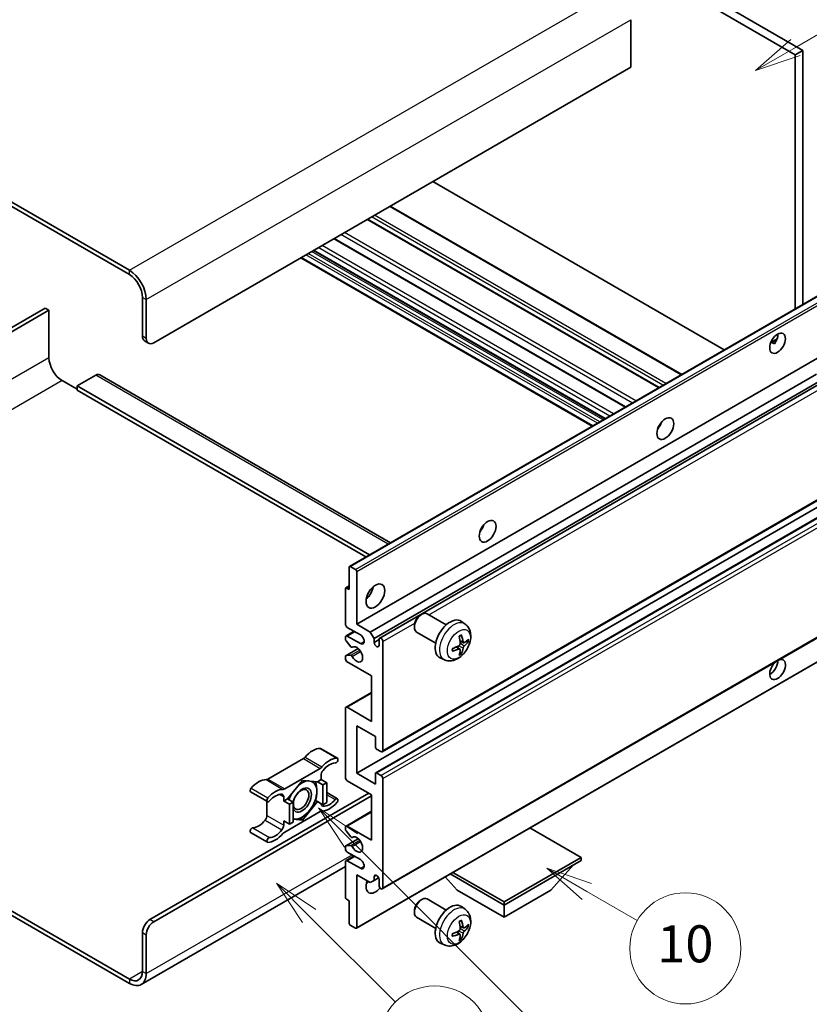
# Model space of a CAD drawing. Units: millimetres. Extents: x -2 to 10625, y 3 to 1689.
# Drawn here: x 506 to 762, y 1032 to 1351 of the extents above; entities that cross this region are included whole.
import ezdxf

# ---------------------------------------------------------------- set-up
doc = ezdxf.new("R2010")
doc.units = ezdxf.units.MM
doc.layers.add('Symbol (TK)', color=100, linetype='Continuous', lineweight=18, true_color=0x00ff3f)
doc.layers.add('Visible (ISO)', color=7, linetype='Continuous', lineweight=35)
doc.layers.add('Visible Narrow (ISO)', color=7, linetype='Continuous', lineweight=25)
doc.styles.add('Note Text (TK2)', font='MS PGothic.ttf')

# ---------------------------------------------------------------- blocks, each defined once
blk = doc.blocks.new('バルーン7')
at = {"layer": 'Symbol (TK)', "color": 100, "true_color": 0x00ff40}
for p, q in [((117.043, 188.378), (115.275, 190.146)), ((117.396, 188.732), (115.275, 190.146)), ((115.275, 190.146), (116.689, 188.025)), ((117.043, 188.378), (133.706, 171.715))]:
    blk.add_line(p, q, dxfattribs=at)
at = {"layer": 'Symbol (TK)'}
blk.add_circle((135.819, 169.602), 3, dxfattribs=at)
at = {"layer": 'Symbol (TK)', "color": 7, "insert": (135.819, 169.596), "char_height": 2, "attachment_point": 5, "style": 'Note Text (TK2)'}
blk.add_mtext('16', dxfattribs=at)
blk = doc.blocks.new('バルーン10')
at = {"layer": 'Symbol (TK)', "color": 100, "true_color": 0x00ff40}
for p, q in [((141.038, 231.192), (151.68, 237.335)), ((140.788, 231.625), (138.873, 229.942)), ((141.038, 231.192), (138.873, 229.942)), ((138.873, 229.942), (141.288, 230.759))]:
    blk.add_line(p, q, dxfattribs=at)
at = {"layer": 'Symbol (TK)'}
blk.add_circle((154.278, 238.835), 3, dxfattribs=at)
at = {"layer": 'Symbol (TK)', "color": 7, "insert": (154.278, 238.818), "char_height": 2, "attachment_point": 5, "style": 'Note Text (TK2)'}
blk.add_mtext('2', dxfattribs=at)
blk = doc.blocks.new('バルーン14')
at = {"layer": 'Symbol (TK)', "color": 100, "true_color": 0x00ff40}
for p, q in [((129.769, 185.628), (127.604, 186.878)), ((130.019, 186.061), (127.604, 186.878)), ((127.604, 186.878), (129.519, 185.195)), ((129.769, 185.628), (132.496, 184.054))]:
    blk.add_line(p, q, dxfattribs=at)
at = {"layer": 'Symbol (TK)'}
blk.add_circle((135.094, 182.554), 3, dxfattribs=at)
at = {"layer": 'Symbol (TK)', "color": 7, "insert": (135.094, 182.542), "char_height": 2, "attachment_point": 5, "style": 'Note Text (TK2)'}
blk.add_mtext('10', dxfattribs=at)
blk = doc.blocks.new('バルーン15')
at = {"layer": 'Symbol (TK)', "color": 100, "true_color": 0x00ff40}
for p, q in [((114.777, 184.3), (113.009, 186.068)), ((115.13, 184.654), (113.009, 186.068)), ((113.009, 186.068), (114.423, 183.947)), ((114.777, 184.3), (119.434, 179.644))]:
    blk.add_line(p, q, dxfattribs=at)
at = {"layer": 'Symbol (TK)'}
blk.add_circle((121.547, 177.53), 3, dxfattribs=at)
at = {"layer": 'Symbol (TK)', "color": 7, "insert": (121.547, 177.513), "char_height": 2, "attachment_point": 5, "style": 'Note Text (TK2)'}
blk.add_mtext('7', dxfattribs=at)

msp = doc.modelspace()

# ---------------------------------------------------------------- linework, layer by layer
at = {"layer": 'Visible (ISO)'}
for p, q in [((589.3005, 1436.8122), (757.1878, 1339.8824)), ((591.7248, 1438.2119), (759.6122, 1341.2821)), ((541.4192, 1270.0369), (362.6222, 1373.2654)), ((541.4192, 1268.6372), (362.6222, 1371.8657)), ((703.8518, 1351.22), (703.8518, 1335.8232)), ((759.6122, 1341.2821), (757.1878, 1339.8824)), ((757.1878, 1339.8824), (757.1878, 1257.5435)), ((759.6122, 1341.2821), (759.6122, 1258.9432)), ((703.8518, 1335.8232), (549.2984, 1246.5918)), ((734.1875, 1244.2643), (639.7273, 1298.8009)), ((720.3773, 1236.2909), (625.917, 1290.8275)), ((713.054, 1232.0628), (618.5937, 1286.5994)), ((702.1738, 1225.7811), (607.7136, 1280.3178)), ((695.4895, 1221.9219), (601.0292, 1276.4586)), ((691.3889, 1219.5544), (596.9286, 1274.0911)), ((612.7415, 1174.1474), (767.2948, 1263.3788)), ((545.6619, 1248.6914), (545.6619, 1261.2887)), ((546.8741, 1247.9915), (546.8741, 1260.5889)), ((514.1451, 1257.7895), (454.5351, 1223.3736)), ((455.7473, 1222.6738), (515.3573, 1257.0896)), ((515.3573, 1257.0896), (514.1451, 1257.7895)), ((515.3573, 1257.0896), (515.3573, 1241.6928)), ((546.372, 1247.1218), (547.5841, 1246.422)), ((749.2427, 1246.6576), (751.2905, 1247.84)), ((615.0594, 1155.4358), (769.6127, 1244.6672)), ((749.5642, 1246.6693), (750.4127, 1246.1794)), ((519.5999, 1234.3443), (524.4487, 1231.5449)), ((530.5096, 1236.094), (524.4487, 1232.5947)), ((531.7953, 1236.2213), (626.026, 1181.8172)), ((619.4838, 1152.8813), (764.0724, 1236.3596)), ((620.696, 1150.7817), (765.4568, 1234.3594)), ((524.4487, 1232.5947), (524.4487, 1231.195)), ((619.212, 1177.8831), (524.4487, 1232.5947)), ((617.9998, 1177.1832), (524.4487, 1231.195)), ((622.51, 1150.9292), (766.2361, 1233.9095)), ((713.1595, 1219.4386), (712.9572, 1219.5554)), ((623.3671, 1114.1019), (777.9205, 1203.3333)), ((615.0594, 1107.1458), (769.6127, 1196.3772)), ((621.2268, 1107.3113), (775.7801, 1196.5427)), ((612.635, 1166.6334), (612.635, 1173.9119)), ((612.9987, 1174.1219), (614.6957, 1173.1421)), ((615.0594, 1172.5122), (615.0594, 1155.4358)), ((611.5293, 1167.1488), (612.635, 1167.7872)), ((611.4228, 1155.4358), (611.4228, 1166.9134)), ((611.7865, 1167.1233), (612.635, 1166.6334)), ((623.3671, 1069.6612), (777.9205, 1158.8926)), ((635.6669, 1158.3342), (636.1877, 1158.6348)), ((644.109, 1155.2203), (637.9014, 1158.8043)), ((615.0594, 1155.4358), (619.4838, 1152.8813)), ((633.7626, 1155.0359), (633.7628, 1154.4347)), ((650.1975, 1155.4659), (648.998, 1156.3414)), ((611.6003, 1151.629), (614.2022, 1153.1312)), ((616.2715, 1151.9365), (612.0289, 1154.386)), ((612.0289, 1151.5866), (616.2715, 1149.1371)), ((619.4838, 1152.8813), (620.696, 1150.7817)), ((640.6804, 1149.2819), (634.4728, 1152.8658)), ((611.4228, 1150.5226), (611.4228, 1151.2367)), ((613.148, 1148.1339), (611.6046, 1150.0539)), ((620.696, 1150.7817), (620.696, 1149.522)), ((620.696, 1149.522), (622.3325, 1150.4668)), ((622.3325, 1148.5772), (622.3325, 1150.5368)), ((623.5446, 1149.8369), (623.5446, 1114.4943)), ((649.6843, 1149.4032), (648.5401, 1149.9096)), ((650.5184, 1149.8583), (651.0596, 1149.7266)), ((611.4228, 1144.2381), (611.4228, 1144.9802)), ((611.5293, 1145.2156), (615.5392, 1147.5307)), ((611.6084, 1145.2392), (613.1519, 1145.3488)), ((613.587, 1147.9472), (613.787, 1148.0627)), ((614.9528, 1056.9408), (769.5062, 1146.1722)), ((648.5058, 1147.3621), (647.4951, 1148.0998)), ((648.9134, 1146.0093), (648.5288, 1146.4122)), ((619.9081, 1138.6393), (612.0289, 1143.1883)), ((643.512, 1143.8863), (642.154, 1144.4873)), ((619.9081, 1123.9423), (619.9081, 1138.6393)), ((611.6003, 1128.5338), (619.9081, 1133.3303)), ((611.4228, 1105.7461), (611.4228, 1128.1415)), ((612.0289, 1128.4914), (619.9081, 1123.9423)), ((615.0594, 1122.5426), (615.0594, 1107.1458)), ((621.1203, 1119.0434), (615.0594, 1122.5426)), ((621.1203, 1115.6141), (621.1203, 1119.0434)), ((603.3661, 1115.1652), (608.8209, 1112.0158)), ((622.9386, 1114.1444), (621.4839, 1114.9842)), ((597.7827, 1111.8681), (586.273, 1105.223)), ((591.7279, 1102.0736), (603.2375, 1108.7188)), ((615.0594, 1107.1458), (621.1203, 1103.6466)), ((621.1203, 1103.6466), (621.1203, 1107.0759)), ((621.4839, 1107.2858), (622.9386, 1106.446)), ((597.4827, 1104.8363), (592.6537, 1098.829)), ((602.3117, 1104.405), (597.4827, 1104.8363)), ((603.5436, 1105.1163), (602.3117, 1104.405)), ((602.3117, 1104.405), (604.13, 1103.3552)), ((603.5436, 1106.4711), (603.5436, 1105.1163)), ((603.5436, 1105.1163), (605.3619, 1104.0665)), ((604.13, 1103.3552), (605.3619, 1104.0665)), ((605.3619, 1104.0665), (605.3619, 1097.6278)), ((619.9081, 1100.1473), (612.0289, 1104.6963)), ((623.5446, 1105.3962), (623.5446, 1070.0536)), ((548.0862, 1059.7307), (618.999, 1100.6722)), ((580.6897, 1101.0832), (586.1445, 1097.9338)), ((604.13, 1096.9166), (604.13, 1103.3552)), ((605.3619, 1100.8585), (608.8209, 1098.8615)), ((549.2984, 1059.0309), (619.9081, 1099.7974)), ((585.967, 1098.0363), (585.967, 1093.4736)), ((591.4218, 1098.1177), (591.4218, 1099.4725)), ((592.6537, 1098.829), (591.4218, 1098.1177)), ((591.4218, 1098.1177), (593.2401, 1097.0679)), ((592.6537, 1098.829), (594.472, 1097.7792)), ((593.2401, 1097.0679), (594.472, 1097.7792)), ((594.472, 1097.7792), (594.472, 1091.3405)), ((597.4827, 1091.959), (602.3117, 1097.9664)), ((601.7269, 1098.304), (602.3117, 1097.9664)), ((602.3117, 1097.9664), (604.13, 1096.9166)), ((605.3619, 1097.6278), (604.13, 1096.9166)), ((619.9081, 1085.4504), (619.9081, 1100.1473)), ((603.2375, 1094.7217), (591.7279, 1088.0766)), ((593.2401, 1090.6293), (593.2401, 1097.0679)), ((611.6003, 1090.0419), (619.9081, 1094.8384)), ((591.4218, 1091.6791), (593.2401, 1090.6293)), ((591.4218, 1090.3242), (591.4218, 1091.6791)), ((594.472, 1091.3405), (593.2401, 1090.6293)), ((594.472, 1092.2279), (597.4827, 1091.959)), ((596.8587, 1092.3193), (597.4827, 1091.959)), ((580.6897, 1087.9288), (586.1445, 1084.7795)), ((611.4228, 1088.9074), (611.4228, 1089.6495)), ((613.1519, 1086.5422), (611.6084, 1088.4341)), ((612.0289, 1089.9994), (619.9081, 1085.4504)), ((687.7903, 1079.8515), (671.2128, 1089.4225)), ((611.5293, 1083.6005), (615.5584, 1085.9267)), ((613.5871, 1086.3601), (613.7868, 1086.4754)), ((611.4228, 1082.6509), (611.4228, 1083.365)), ((611.6046, 1083.6237), (613.148, 1083.7616)), ((616.2715, 1079.1517), (612.0289, 1081.6012)), ((611.4228, 1066.9742), (611.4228, 1078.4518)), ((611.6003, 1078.8442), (614.2022, 1080.3464)), ((612.0289, 1078.8017), (616.2715, 1076.3523)), ((662.8194, 1065.4345), (687.7903, 1079.8515)), ((662.8194, 1064.4547), (687.7903, 1078.8717)), ((687.7903, 1079.8515), (687.7903, 1078.8717)), ((611.4228, 1076.8926), (545.2764, 1038.7029)), ((646.2419, 1075.0055), (662.8194, 1065.4345)), ((677.9717, 1069.2137), (685.2936, 1077.4302)), ((615.0594, 1074.2527), (615.0594, 1057.1762)), ((619.4838, 1071.6982), (615.0594, 1074.2527)), ((620.696, 1072.3981), (619.4838, 1071.6982)), ((620.696, 1073.6578), (621.4176, 1074.0744)), ((620.696, 1073.6578), (620.696, 1072.3981)), ((620.696, 1072.3981), (622.1782, 1073.2538)), ((622.3325, 1070.7534), (622.3325, 1072.713)), ((647.6671, 1069.2137), (643.775, 1073.5813)), ((645.3934, 1074.5156), (662.8194, 1064.4547)), ((647.6671, 1069.2137), (662.8194, 1060.4656)), ((662.8194, 1060.4656), (677.9717, 1069.2137)), ((612.635, 1065.8544), (611.7865, 1066.3443)), ((612.635, 1058.576), (612.635, 1065.8544)), ((635.6669, 1065.9535), (636.1877, 1066.254)), ((644.109, 1062.8396), (637.9014, 1066.4235)), ((662.8194, 1065.4345), (662.8194, 1064.4547)), ((502.7549, 1062.8076), (541.4192, 1040.4847)), ((633.7626, 1062.6552), (633.7628, 1062.0539)), ((650.1975, 1063.0851), (648.998, 1063.9607)), ((662.8194, 1060.4656), (662.8194, 1064.4547)), ((502.7549, 1061.4079), (541.4192, 1039.085)), ((640.6804, 1056.9011), (634.4728, 1060.485)), ((614.6957, 1056.9663), (612.9987, 1057.9461)), ((648.5058, 1054.9813), (647.4951, 1055.719)), ((649.6843, 1057.0225), (648.5401, 1057.5289)), ((650.5184, 1057.4775), (651.0596, 1057.3459)), ((545.6619, 1042.9342), (545.6619, 1055.5316)), ((546.8741, 1042.2344), (546.8741, 1054.8317)), ((648.9134, 1053.6285), (648.5288, 1054.0314)), ((643.512, 1051.5055), (642.154, 1052.1065))]:
    msp.add_line(p, q, dxfattribs=at)
for centre, major_axis, ratio, start_param, end_param in [((541.4192, 1263.7382), (-3.8571, 6.6808), 0.57735027, 3.92699082, 5.49778714), ((541.4192, 1263.7382), (-3, 5.1962), 0.57735027, 3.92699082, 5.49778714), ((548.0862, 1250.0911), (-1.7143, -2.9692), 0.57735027, 5.49778714, 6.28318531), ((549.2984, 1249.3912), (-1.7143, -2.9692), 0.57735027, 5.49778714, 7.06858347), ((749.0056, 1247.8165), (1.8, 3.1177), 0.57735027, 4.51267636, 5.54433963), ((519.5999, 1239.2433), (3, -5.1962), 0.57735027, 3.92699082, 5.49778714), ((530.5096, 1233.9944), (1.2857, 2.2269), 0.57735027, 0, 0.78539816), ((711.4279, 1220.8721), (1.9286, 3.3404), 0.57735027, 4.37255207, 5.05222589), ((653.8492, 1187.6291), (1.9286, 3.3404), 0.57735027, 4.37255207, 5.05222589), ((612.9987, 1173.702), (-0.2571, 0.4454), 0.57735027, 5.49778714, 7.06858347), ((614.6957, 1172.7222), (0.2571, -0.4454), 0.57735027, 0.78539816, 2.35619449), ((617.4837, 1166.6334), (2.1429, 3.7115), 0.57735027, 4.15479015, 5.26998781), ((611.7865, 1166.7034), (-0.2571, 0.4454), 0.57735027, 5.49778714, 7.06858347), ((636.1871, 1155.835), (-1.7143, -2.9692), 0.57735027, 3.14159265, 6.28318531), ((635.6665, 1156.1356), (-1.3462, -2.3317), 0.57735027, 3.92675802, 5.49801994), ((612.0289, 1155.0859), (-0.4286, 0.7423), 0.57735027, 0.78539816, 2.35619449), ((645.3639, 1150.5368), (-3.4286, -5.9385), 0.57735027, 3.0796893, 6.34508866), ((612.0289, 1150.8867), (-0.4286, 0.7423), 0.57735027, 5.49778714, 7.06858347), ((616.2715, 1150.5368), (0.8571, -1.4846), 0.57735027, 5.49778714, 8.6393798), ((641.4266, 1152.9954), (4.3998, -10.2346), 0.55353421, 0.95931878, 1.19830308), ((641.0881, 1152.8), (-6.7019, 8.8989), 0.59526289, 3.96282307, 4.20180736), ((611.7865, 1150.3126), (-0.2571, 0.4454), 0.57735027, 0.78539816, 1.83259571), ((615.0594, 1145.6378), (1.3714, -2.3754), 0.57735027, 4.64839472, 9.48884921), ((621.5142, 1149.1611), (0.5826, -1.0091), 0.57735027, 4.04450246, 6.95107183), ((622.9386, 1150.1869), (-0.4286, 0.7423), 0.57735027, 3.92699082, 7.06858347), ((641.266, 1152.7173), (-11.0633, -1.3069), 0.55353421, 1.94328958, 2.18227387), ((641.2487, 1152.7073), (-11.1354, -0.3275), 0.49462411, 2.44776077, 2.68674507), ((641.2487, 1153.0982), (11.1339, -0.3764), 0.65417299, 5.62601221, 5.86499651), ((611.7865, 1144.7703), (-0.2571, 0.4454), 0.57735027, 6.00942214, 7.06858347), ((613.3299, 1148.3926), (0.2571, -0.4454), 0.57735027, 4.97418837, 6.34725656), ((613.33, 1144.8799), (-0.2571, 0.4454), 0.57735027, 4.64839472, 6.00942214), ((641.266, 1153.1082), (11.0576, -1.3546), 0.59526289, 5.2229706, 5.46195489), ((641.4266, 1153.0155), (5.2841, -9.8073), 0.49462411, 0.45484759, 0.69383188), ((641.0881, 1152.82), (-5.8929, 9.4541), 0.65417299, 3.55978145, 3.79876575), ((612.0289, 1143.8882), (-0.4286, 0.7423), 0.57735027, 0.78539816, 2.35619449), ((751.43, 1140.7388), (1.8, 3.1177), 0.57735027, 1.019141, 6.83484064), ((749.0056, 1142.1385), (1.8, 3.1177), 0.57735027, 3.88043833, 5.51821391), ((612.0289, 1127.7915), (-0.4286, 0.7423), 0.57735027, 5.49778714, 7.06858347), ((600.8162, 1108.1344), (3.8732, 6.7086), 0.57735027, 0.3348503, 1.25603492), ((602.9375, 1114.4229), (0.4286, 0.7423), 0.57735027, 0, 0.3348503), ((621.4839, 1115.4041), (-0.2571, 0.4454), 0.57735027, 0.78539816, 2.35619449), ((622.9386, 1114.8442), (0.4286, -0.7423), 0.57735027, 5.49778714, 7.06858347), ((597.7827, 1113.2678), (-0.8571, -1.4846), 0.57735027, 0.78539816, 1.25603492), ((606.271, 1104.985), (3.8732, 6.7086), 0.57735027, 0.3348503, 1.25603492), ((606.271, 1104.985), (3.0161, 5.224), 0.57735027, 0.3348503, 1.30470435), ((608.3924, 1111.2735), (0.4286, 0.7423), 0.57735027, 3.47644296, 6.61803561), ((603.2375, 1110.1185), (0.8571, 1.4846), 0.57735027, 3.92699082, 4.39762758), ((604.7558, 1107.1709), (-0.8571, -1.4846), 0.57735027, 4.44629701, 5.49778714), ((621.4839, 1106.8659), (-0.2571, 0.4454), 0.57735027, 5.49778714, 7.06858347), ((583.2396, 1097.9865), (3.8732, 6.7086), 0.57735027, 0.3147614, 1.23594602), ((586.273, 1106.6227), (-0.8571, -1.4846), 0.57735027, 0.3147614, 0.78539816), ((597.3615, 1098.4676), (3.3857, 5.8642), 0.57735027, 0.30002612, 1.08025746), ((597.3615, 1098.4676), (3.3857, 5.8642), 0.57735027, 5.49778714, 6.50675796), ((612.0289, 1105.3962), (-0.4286, 0.7423), 0.57735027, 0.78539816, 2.35619449), ((622.9386, 1105.7461), (0.4286, -0.7423), 0.57735027, 0.78539816, 2.35619449), ((581.1182, 1101.8255), (-0.4286, -0.7423), 0.57735027, 4.37753868, 6.28318531), ((588.6944, 1094.8372), (3.8732, 6.7086), 0.57735027, 0.3147614, 1.23594602), ((588.6944, 1094.8372), (3.0161, 5.224), 0.57735027, 0.26609197, 1.23594602), ((590.2096, 1098.7727), (0.8571, 1.4846), 0.57735027, 5.49778714, 6.54927728), ((591.7279, 1103.4734), (-0.8571, -1.4846), 0.57735027, 0.3147614, 0.78539816), ((597.3615, 1098.4676), (-3.3857, -5.8642), 0.57735027, 4.67932907, 5.01855956), ((597.3615, 1098.4676), (-2.1429, -3.7116), 0.57735027, 5.80400046, 11.49193048), ((597.3615, 1098.4676), (3.3857, 5.8642), 0.57735027, 4.45058959, 5.49778714), ((586.5731, 1098.6762), (-0.4286, -0.7423), 0.57735027, 4.37753868, 7.51913133), ((604.7558, 1098.0226), (-0.8571, -1.4846), 0.57735027, 5.54738288, 6.54927728), ((606.271, 1101.9582), (-3.8732, -6.7086), 0.57735027, 0.3147614, 1.23594602), ((606.271, 1101.9582), (-3.0161, -5.224), 0.57735027, 0.26609197, 1.23594602), ((608.3924, 1098.1192), (0.4286, 0.7423), 0.57735027, 4.37753868, 7.51913133), ((597.3615, 1098.4676), (-3.3857, -5.8642), 0.57735027, 0.26179939, 1.30899694), ((603.2375, 1093.322), (0.8571, 1.4846), 0.57735027, 0.3147614, 0.78539816), ((583.2396, 1094.9596), (-3.0161, -5.224), 0.57735027, 0.3348503, 1.30470435), ((584.7548, 1092.7737), (-0.8571, -1.4846), 0.57735027, 1.30470435, 2.35619449), ((597.3615, 1098.4676), (-3.3857, -5.8642), 0.57735027, 0.13754917, 0.26179939), ((581.1182, 1088.6711), (0.4286, 0.7423), 0.57735027, 0.3348503, 3.14159265), ((588.6944, 1091.8103), (-3.8732, -6.7086), 0.57735027, 0.3348503, 1.25603492), ((588.6944, 1091.8103), (-3.0161, -5.224), 0.57735027, 0.3348503, 1.30470435), ((590.2096, 1089.6244), (0.8571, 1.4846), 0.57735027, 4.44629701, 5.49778714), ((591.7279, 1086.6769), (-0.8571, -1.4846), 0.57735027, 3.92699082, 4.39762758), ((612.0289, 1089.2996), (-0.4286, 0.7423), 0.57735027, 5.49778714, 7.06858347), ((611.7865, 1088.6974), (-0.2571, 0.4454), 0.57735027, 0.78539816, 1.8445595), ((586.5731, 1085.5218), (-0.4286, -0.7423), 0.57735027, 3.47644296, 6.61803561), ((613.33, 1086.8055), (0.2571, -0.4454), 0.57735027, 4.98615215, 6.34717957), ((615.0594, 1084.0506), (1.3714, -2.3754), 0.57735027, 4.64831773, 9.48877222), ((611.7865, 1083.1551), (-0.2571, 0.4454), 0.57735027, 6.02138592, 7.06858347), ((612.0289, 1082.301), (-0.4286, 0.7423), 0.57735027, 0.78539816, 2.35619449), ((613.3299, 1083.2929), (-0.2571, 0.4454), 0.57735027, 4.64831773, 6.02138592), ((612.0289, 1078.1019), (-0.4286, 0.7423), 0.57735027, 5.49778714, 7.06858347), ((616.2715, 1077.752), (0.8571, -1.4846), 0.57735027, 5.49778714, 8.6393798), ((621.1203, 1072.1531), (-2.1429, -3.7115), 0.57735027, 4.99914553, 7.5883573), ((617.4837, 1074.2527), (2.1429, 3.7115), 0.57735027, 4.15479015, 4.42563243), ((621.5142, 1073.0739), (-0.5826, 1.0091), 0.57735027, 4.04450246, 6.95107183), ((622.9386, 1070.4035), (0.4286, -0.7423), 0.57735027, 3.92699082, 7.06858347), ((611.7865, 1066.7642), (-0.2571, 0.4454), 0.57735027, 0.78539816, 2.35619449), ((636.1871, 1063.4543), (-1.7143, -2.9692), 0.57735027, 3.14159265, 6.28318531), ((635.6665, 1063.7549), (-1.3462, -2.3317), 0.57735027, 3.92675802, 5.49801994), ((645.3639, 1058.156), (-3.4286, -5.9385), 0.57735027, 3.0796893, 6.34508866), ((548.0862, 1056.9313), (-1.7143, -2.9692), 0.57735027, 3.92699082, 5.49778714), ((549.2984, 1056.2314), (1.7143, 2.9692), 0.57735027, 0.78539816, 2.35619449), ((641.4266, 1060.6147), (4.3998, -10.2346), 0.55353421, 0.95931878, 1.19830308), ((641.0881, 1060.4192), (-6.7019, 8.8989), 0.59526289, 3.96282307, 4.20180736), ((612.9987, 1058.366), (-0.2571, 0.4454), 0.57735027, 0.78539816, 2.35619449), ((614.6957, 1057.3862), (0.2571, -0.4454), 0.57735027, 5.49778714, 7.06858347), ((641.266, 1060.3366), (-11.0633, -1.3069), 0.55353421, 1.94328958, 2.18227387), ((641.2487, 1060.3265), (-11.1354, -0.3275), 0.49462411, 2.44776077, 2.68674507), ((641.2487, 1060.7174), (11.1339, -0.3764), 0.65417299, 5.62601221, 5.86499651), ((641.266, 1060.7274), (11.0576, -1.3546), 0.59526289, 5.2229706, 5.46195489), ((641.4266, 1060.6347), (5.2841, -9.8073), 0.49462411, 0.45484759, 0.69383188), ((641.0881, 1060.4393), (-5.8929, 9.4541), 0.65417299, 3.55978145, 3.79876575), ((541.4192, 1045.3837), (3, -5.1962), 0.57735027, 5.49778714, 7.06858347), ((541.4192, 1045.3837), (3.8571, -6.6808), 0.57735027, 5.49778714, 7.06858347)]:
    msp.add_ellipse(centre, major_axis=major_axis, ratio=ratio, start_param=start_param, end_param=end_param, dxfattribs=at)
for centre, major_axis in [((751.43, 1246.4168), (1.8, 3.1177)), ((715.0645, 1218.7726), (1.9286, 3.3404)), ((657.4858, 1185.5295), (1.9286, 3.3404)), ((621.1203, 1164.5339), (2.1429, 3.7115)), ((597.0584, 1098.6426), (1.7717, 3.0687))]:
    msp.add_ellipse(centre, major_axis=major_axis, ratio=0.57735027, dxfattribs=at)
for points, knots in [([(749.239, 1246.6481), (749.2546, 1246.655), (749.2699, 1246.6613), (749.3319, 1246.6838), (749.3839, 1246.6966), (749.4819, 1246.7001), (749.5278, 1246.6903), (749.5642, 1246.6693)], [-0.0208094325, -0.0208094325, -0.0208094325, -0.0208094325, -0.0179856969, -0.0179856969, -0.0089928485, -0.0089928485, 0, 0, 0, 0]), ([(650.1975, 1155.4659), (650.5845, 1155.1834), (650.9133, 1154.836), (651.4619, 1154.0425), (651.6637, 1153.5919), (651.968, 1152.5725), (652.0308, 1152.0039), (652.0185, 1150.7473), (651.9022, 1150.0634), (651.5039, 1148.7038), (651.212, 1148.0305), (650.4898, 1146.7723), (650.0612, 1146.187), (649.0734, 1145.1345), (648.5137, 1144.6672), (647.2727, 1143.9427), (646.5937, 1143.6706), (645.2664, 1143.4965), (644.6569, 1143.52), (643.8721, 1143.7422), (643.6897, 1143.8076), (643.512, 1143.8863)], [5.5596905, 5.5596905, 5.5596905, 5.5596905, 5.76465035, 5.76465035, 5.99724023, 5.99724023, 6.29459763, 6.29459763, 6.66985758, 6.66985758, 7.06428247, 7.06428247, 7.45411883, 7.45411883, 7.84838663, 7.84838663, 8.22269251, 8.22269251, 8.4943548, 8.4943548, 8.57747644, 8.57747644, 8.57747644, 8.57747644]), ([(648.3281, 1151.4166), (648.3541, 1151.435), (648.3802, 1151.453), (648.4517, 1151.501), (648.4971, 1151.5301), (648.5877, 1151.5852), (648.6329, 1151.6113), (648.7231, 1151.6605), (648.768, 1151.6836), (648.8573, 1151.7267), (648.9017, 1151.7467), (648.9458, 1151.7651)], [4.599557922, 4.599557922, 4.599557922, 4.599557922, 4.630897721, 4.630897721, 4.685414191, 4.685414191, 4.739930661, 4.739930661, 4.794447131, 4.794447131, 4.848963601, 4.848963601, 4.848963601, 4.848963601]), ([(648.9848, 1151.9318), (648.992, 1151.9103), (648.9966, 1151.8867), (648.9984, 1151.8464), (648.9948, 1151.8236), (648.9809, 1151.7919), (648.9683, 1151.7774), (648.9518, 1151.7679), (648.9489, 1151.7665), (648.9458, 1151.7652)], [0.0145600729, 0.0145600729, 0.0145600729, 0.0145600729, 0.0187226824, 0.0187226824, 0.0234298311, 0.0234298311, 0.0280690561, 0.0280690561, 0.028985175, 0.028985175, 0.028985175, 0.028985175]), ([(648.5911, 1149.1141), (648.5934, 1149.0514), (648.5847, 1148.98), (648.5439, 1148.8384), (648.5118, 1148.7682), (648.436, 1148.6471), (648.3872, 1148.5881), (648.2937, 1148.5049), (648.2514, 1148.4755), (648.2096, 1148.4533)], [0, 0, 0, 0, 0.0125039067, 0.0125039067, 0.0250078135, 0.0250078135, 0.0375277995, 0.0375277995, 0.0466766392, 0.0466766392, 0.0466766392, 0.0466766392]), ([(649.9132, 1149.4369), (649.8684, 1149.4084), (649.8198, 1149.3903), (649.7288, 1149.3849), (649.6864, 1149.3975), (649.6178, 1149.4454), (649.587, 1149.4839), (649.5493, 1149.5702), (649.538, 1149.6125), (649.5317, 1149.6572)], [0, 0, 0, 0, 0.0124997785, 0.0124997785, 0.0249995571, 0.0249995571, 0.0375236714, 0.0375236714, 0.0466766062, 0.0466766062, 0.0466766062, 0.0466766062]), ([(649.5317, 1147.69), (649.54, 1147.7466), (649.5576, 1147.8129), (649.6096, 1147.948), (649.644, 1148.0168), (649.7182, 1148.1389), (649.763, 1148.2002), (649.844, 1148.2906), (649.8794, 1148.324), (649.9132, 1148.3508)], [0, 0, 0, 0, 0.0125039067, 0.0125039067, 0.0250078135, 0.0250078135, 0.0375277995, 0.0375277995, 0.0466766392, 0.0466766392, 0.0466766392, 0.0466766392]), ([(651.3231, 1149.7964), (651.3126, 1149.782), (651.2964, 1149.7673), (651.2606, 1149.7446), (651.2339, 1149.7333), (651.1845, 1149.7208), (651.1534, 1149.7174), (651.1055, 1149.7184), (651.081, 1149.7214), (651.0596, 1149.7266)], [0.0145600729, 0.0145600729, 0.0145600729, 0.0145600729, 0.0187226824, 0.0187226824, 0.0234298311, 0.0234298311, 0.0280690561, 0.0280690561, 0.0318102328, 0.0318102328, 0.0318102328, 0.0318102328]), ([(646.091, 1146.8206), (646.0915, 1146.8173), (646.0917, 1146.814), (646.0917, 1146.7951), (646.0855, 1146.7769), (646.065, 1146.749), (646.047, 1146.7345), (646.0112, 1146.7159), (645.9884, 1146.708), (645.9662, 1146.7035)], [0.0455535579, 0.0455535579, 0.0455535579, 0.0455535579, 0.0464696768, 0.0464696768, 0.0511089018, 0.0511089018, 0.0558160505, 0.0558160505, 0.05997866, 0.05997866, 0.05997866, 0.05997866]), ([(646.0911, 1146.8206), (646.085, 1146.868), (646.0802, 1146.9165), (646.0728, 1147.0154), (646.0704, 1147.0659), (646.0679, 1147.1685), (646.0679, 1147.2207), (646.0703, 1147.3268), (646.0728, 1147.3806), (646.0786, 1147.4665), (646.0811, 1147.4981), (646.0841, 1147.5299)], [3.005018033, 3.005018033, 3.005018033, 3.005018033, 3.059534503, 3.059534503, 3.114050973, 3.114050973, 3.168567443, 3.168567443, 3.223083913, 3.223083913, 3.254423712, 3.254423712, 3.254423712, 3.254423712]), ([(648.2096, 1147.3672), (648.265, 1147.3896), (648.3225, 1147.4026), (648.4248, 1147.4015), (648.4694, 1147.3876), (648.5364, 1147.3406), (648.5632, 1147.3044), (648.5885, 1147.2254), (648.5928, 1147.187), (648.5911, 1147.147)], [0, 0, 0, 0, 0.0124997785, 0.0124997785, 0.0249995571, 0.0249995571, 0.0375236714, 0.0375236714, 0.0466766062, 0.0466766062, 0.0466766062, 0.0466766062]), ([(648.9134, 1146.0093), (648.9286, 1145.9934), (648.9435, 1145.9737), (648.9683, 1145.9327), (648.9809, 1145.904), (648.9948, 1145.8551), (648.9984, 1145.8262), (648.9966, 1145.7838), (648.992, 1145.7625), (648.9848, 1145.7462)], [0.0427285001, 0.0427285001, 0.0427285001, 0.0427285001, 0.0464696768, 0.0464696768, 0.0511089018, 0.0511089018, 0.0558160505, 0.0558160505, 0.05997866, 0.05997866, 0.05997866, 0.05997866]), ([(650.1975, 1063.0851), (650.5845, 1062.8026), (650.9133, 1062.4553), (651.4619, 1061.6618), (651.6637, 1061.2111), (651.968, 1060.1918), (652.0308, 1059.6231), (652.0185, 1058.3665), (651.9022, 1057.6826), (651.5039, 1056.3231), (651.212, 1055.6497), (650.4898, 1054.3915), (650.0612, 1053.8062), (649.0734, 1052.7537), (648.5137, 1052.2864), (647.2727, 1051.5619), (646.5937, 1051.2898), (645.2664, 1051.1157), (644.6569, 1051.1393), (643.8721, 1051.3614), (643.6897, 1051.4269), (643.512, 1051.5055)], [5.5596905, 5.5596905, 5.5596905, 5.5596905, 5.76465035, 5.76465035, 5.99724023, 5.99724023, 6.29459763, 6.29459763, 6.66985758, 6.66985758, 7.06428247, 7.06428247, 7.45411883, 7.45411883, 7.84838663, 7.84838663, 8.22269251, 8.22269251, 8.4943548, 8.4943548, 8.57747644, 8.57747644, 8.57747644, 8.57747644]), ([(648.3281, 1059.0358), (648.3541, 1059.0543), (648.3802, 1059.0723), (648.4517, 1059.1203), (648.4971, 1059.1493), (648.5877, 1059.2045), (648.6329, 1059.2306), (648.7231, 1059.2797), (648.768, 1059.3028), (648.8573, 1059.3459), (648.9017, 1059.3659), (648.9458, 1059.3844)], [4.599557922, 4.599557922, 4.599557922, 4.599557922, 4.630897721, 4.630897721, 4.685414191, 4.685414191, 4.739930661, 4.739930661, 4.794447131, 4.794447131, 4.848963601, 4.848963601, 4.848963601, 4.848963601]), ([(648.9848, 1059.5511), (648.992, 1059.5296), (648.9966, 1059.5059), (648.9984, 1059.4657), (648.9948, 1059.4428), (648.9809, 1059.4111), (648.9683, 1059.3966), (648.9518, 1059.3871), (648.9489, 1059.3857), (648.9458, 1059.3844)], [0.0145600729, 0.0145600729, 0.0145600729, 0.0145600729, 0.0187226824, 0.0187226824, 0.0234298311, 0.0234298311, 0.0280690561, 0.0280690561, 0.028985175, 0.028985175, 0.028985175, 0.028985175]), ([(648.5911, 1056.7334), (648.5934, 1056.6707), (648.5847, 1056.5992), (648.5439, 1056.4576), (648.5118, 1056.3875), (648.436, 1056.2663), (648.3872, 1056.2073), (648.2937, 1056.1242), (648.2514, 1056.0947), (648.2096, 1056.0726)], [0, 0, 0, 0, 0.0125039067, 0.0125039067, 0.0250078135, 0.0250078135, 0.0375277995, 0.0375277995, 0.0466766392, 0.0466766392, 0.0466766392, 0.0466766392]), ([(649.9132, 1057.0561), (649.8684, 1057.0277), (649.8198, 1057.0096), (649.7288, 1057.0041), (649.6864, 1057.0167), (649.6178, 1057.0646), (649.587, 1057.1032), (649.5493, 1057.1894), (649.538, 1057.2317), (649.5317, 1057.2764)], [0, 0, 0, 0, 0.0124997785, 0.0124997785, 0.0249995571, 0.0249995571, 0.0375236714, 0.0375236714, 0.0466766062, 0.0466766062, 0.0466766062, 0.0466766062]), ([(649.5317, 1055.3092), (649.54, 1055.3659), (649.5576, 1055.4321), (649.6096, 1055.5672), (649.644, 1055.6361), (649.7182, 1055.7581), (649.763, 1055.8195), (649.844, 1055.9098), (649.8794, 1055.9433), (649.9132, 1055.9701)], [0, 0, 0, 0, 0.0125039067, 0.0125039067, 0.0250078135, 0.0250078135, 0.0375277995, 0.0375277995, 0.0466766392, 0.0466766392, 0.0466766392, 0.0466766392]), ([(651.3231, 1057.4156), (651.3126, 1057.4012), (651.2964, 1057.3866), (651.2606, 1057.3638), (651.2339, 1057.3525), (651.1845, 1057.3401), (651.1534, 1057.3366), (651.1055, 1057.3376), (651.081, 1057.3407), (651.0596, 1057.3459)], [0.0145600729, 0.0145600729, 0.0145600729, 0.0145600729, 0.0187226824, 0.0187226824, 0.0234298311, 0.0234298311, 0.0280690561, 0.0280690561, 0.0318102328, 0.0318102328, 0.0318102328, 0.0318102328]), ([(646.091, 1054.4399), (646.0915, 1054.4365), (646.0917, 1054.4333), (646.0917, 1054.4143), (646.0855, 1054.3961), (646.065, 1054.3683), (646.047, 1054.3537), (646.0112, 1054.3352), (645.9884, 1054.3273), (645.9662, 1054.3228)], [0.0455535579, 0.0455535579, 0.0455535579, 0.0455535579, 0.0464696768, 0.0464696768, 0.0511089018, 0.0511089018, 0.0558160505, 0.0558160505, 0.05997866, 0.05997866, 0.05997866, 0.05997866]), ([(646.0911, 1054.4399), (646.085, 1054.4873), (646.0802, 1054.5358), (646.0728, 1054.6347), (646.0704, 1054.6851), (646.0679, 1054.7878), (646.0679, 1054.84), (646.0703, 1054.946), (646.0728, 1054.9999), (646.0786, 1055.0858), (646.0811, 1055.1173), (646.0841, 1055.1492)], [3.005018033, 3.005018033, 3.005018033, 3.005018033, 3.059534503, 3.059534503, 3.114050973, 3.114050973, 3.168567443, 3.168567443, 3.223083913, 3.223083913, 3.254423712, 3.254423712, 3.254423712, 3.254423712]), ([(648.2096, 1054.9865), (648.265, 1055.0089), (648.3225, 1055.0218), (648.4248, 1055.0208), (648.4694, 1055.0068), (648.5364, 1054.9599), (648.5632, 1054.9236), (648.5885, 1054.8446), (648.5928, 1054.8063), (648.5911, 1054.7662)], [0, 0, 0, 0, 0.0124997785, 0.0124997785, 0.0249995571, 0.0249995571, 0.0375236714, 0.0375236714, 0.0466766062, 0.0466766062, 0.0466766062, 0.0466766062]), ([(648.9134, 1053.6285), (648.9286, 1053.6126), (648.9435, 1053.5929), (648.9683, 1053.552), (648.9809, 1053.5232), (648.9948, 1053.4743), (648.9984, 1053.4455), (648.9966, 1053.4031), (648.992, 1053.3818), (648.9848, 1053.3655)], [0.0427285001, 0.0427285001, 0.0427285001, 0.0427285001, 0.0464696768, 0.0464696768, 0.0511089018, 0.0511089018, 0.0558160505, 0.0558160505, 0.05997866, 0.05997866, 0.05997866, 0.05997866])]:
    msp.add_open_spline(points, degree=3, knots=knots, dxfattribs=at)
for points, weights in [([(601.7685, 1104.4535), (602.1496, 1102.636), (602.1496, 1101.2321)], [1.00389073224, 1.03589802063, 1]), ([(602.1496, 1101.2321), (602.1496, 1099.7506), (601.722, 1098.2869)], [1, 1.0379548493, 1]), ([(601.722, 1098.2869), (600.8666, 1096.4439), (599.7556, 1095.0617)], [1, 1.0379548493, 1]), ([(599.7556, 1095.0617), (598.6445, 1093.6795), (596.9338, 1092.3304)], [1, 1.0379548493, 1]), ([(594.9674, 1092.2973), (594.7296, 1092.3186), (594.472, 1092.3505)], [1, 1.007888377, 1.01249777949]), ([(596.9338, 1092.3304), (596.0785, 1092.1981), (594.9674, 1092.2973)], [1, 1.0379548493, 1])]:
    msp.add_rational_spline(points, weights, degree=2, dxfattribs=at)
at = {"layer": 'Visible Narrow (ISO)'}
for p, q in [((541.4192, 1270.0369), (698.3969, 1360.668)), ((546.8741, 1260.5889), (703.8518, 1351.22)), ((720.1262, 1236.146), (625.666, 1290.6826)), ((712.8531, 1231.9468), (618.3929, 1286.4835)), ((714.3077, 1232.7866), (619.8475, 1287.3233)), ((715.2775, 1233.3465), (620.8172, 1287.8832)), ((705.5505, 1227.7306), (611.0902, 1282.2673)), ((701.973, 1225.6652), (607.5128, 1280.2018)), ((704.3806, 1227.0552), (609.9203, 1281.5919)), ((694.9128, 1221.589), (600.4526, 1276.1256)), ((695.6401, 1222.0089), (601.1799, 1276.5455)), ((697.0947, 1222.8487), (602.6345, 1277.3854)), ((698.3069, 1223.5486), (603.8467, 1278.0852)), ((691.6399, 1219.6994), (597.1797, 1274.236)), ((693.0945, 1220.5392), (598.6343, 1275.0759)), ((693.8218, 1220.9591), (599.3616, 1275.4958)), ((541.4192, 1268.6372), (541.4192, 1270.0369)), ((612.9987, 1174.1219), (767.552, 1263.3533)), ((545.6619, 1261.2887), (546.8741, 1260.5889)), ((614.6957, 1173.1421), (769.249, 1262.3735)), ((615.0594, 1172.5122), (769.6127, 1261.7436)), ((546.8741, 1247.9915), (545.6619, 1248.6914)), ((749.5642, 1246.6693), (751.2101, 1247.6196)), ((515.3573, 1241.6928), (469.0813, 1214.9754)), ((519.5999, 1234.3443), (447.2932, 1192.598)), ((625.2729, 1181.3824), (530.5096, 1236.094)), ((638.489, 1158.465), (767.6994, 1233.0647)), ((713.0465, 1219.2719), (712.8693, 1219.3742)), ((623.5446, 1114.4943), (778.098, 1203.7257)), ((621.4839, 1107.2858), (776.0373, 1196.5172)), ((622.9386, 1106.446), (777.4919, 1195.6774)), ((623.5446, 1105.3962), (778.098, 1194.6276)), ((611.7865, 1167.1233), (612.635, 1167.6132)), ((623.5446, 1070.0536), (778.098, 1159.285)), ((623.5446, 1149.8369), (633.8617, 1155.7935)), ((612.0289, 1151.5866), (614.4533, 1152.9863)), ((616.2715, 1149.1371), (617.4837, 1149.8369)), ((649.5317, 1147.69), (648.0948, 1148.3931)), ((649.5317, 1149.6572), (648.5167, 1150.1442)), ((649.9132, 1148.3508), (648.5859, 1149.2437)), ((611.6084, 1145.2392), (615.5544, 1147.5174)), ((613.1519, 1145.3488), (616.0332, 1147.0123)), ((613.6029, 1147.9576), (613.7786, 1148.059)), ((613.603, 1144.9996), (616.3403, 1146.5799)), ((615.0594, 1057.1762), (769.6127, 1146.4077)), ((648.2096, 1147.3672), (647.2803, 1148.0027)), ((612.0289, 1128.4914), (619.9081, 1133.0404)), ((603.2015, 1115.2053), (608.6563, 1112.0559)), ((597.7827, 1111.8681), (603.2375, 1108.7188)), ((598.3324, 1112.3376), (603.7872, 1109.1883)), ((585.7234, 1105.0578), (591.1782, 1101.9085)), ((586.273, 1105.223), (591.7279, 1102.0736)), ((580.8543, 1102.3031), (586.3091, 1099.1538)), ((590.0175, 1100.2833), (591.4218, 1099.4725)), ((605.3619, 1100.1941), (608.1284, 1098.5968)), ((603.7034, 1096.7204), (604.1542, 1096.4601)), ((612.0289, 1089.9994), (619.9081, 1094.5485)), ((585.3564, 1091.9059), (590.8112, 1088.7565)), ((585.967, 1093.4736), (591.4218, 1090.3242)), ((581.3822, 1089.4535), (586.837, 1086.3042)), ((611.6046, 1083.6237), (615.5722, 1085.9144)), ((613.148, 1083.7616), (616.032, 1085.4266)), ((613.6029, 1083.4126), (616.3402, 1084.9929)), ((613.603, 1086.3705), (613.7784, 1086.4718)), ((546.8741, 1042.2344), (613.5441, 1080.7263)), ((612.0289, 1078.8017), (614.4533, 1080.2015)), ((616.2715, 1076.3523), (617.4837, 1077.0521)), ((549.2984, 1059.0309), (548.0862, 1059.7307)), ((649.5317, 1055.3092), (648.0948, 1056.0123)), ((649.5317, 1057.2764), (648.5167, 1057.7634)), ((649.9132, 1055.9701), (648.5859, 1056.8629)), ((545.6619, 1055.5316), (546.8741, 1054.8317)), ((648.2096, 1054.9865), (647.2803, 1055.622)), ((545.6619, 1042.9342), (541.4192, 1040.4847)), ((545.6619, 1042.9342), (546.8741, 1042.2344)), ((541.4192, 1040.4847), (541.4192, 1039.085))]:
    msp.add_line(p, q, dxfattribs=at)
for centre, major_axis, start_param, end_param in [((646.6476, 1149.7957), (3.3492, 5.8009), 6.22128195, 9.48668132), ((648.6447, 1148.6427), (-1.9092, -3.3068), 3.80068814, 4.05329349), ((648.5702, 1148.6857), (-1.777, -3.0778), 2.21917009, 2.42536283), ((648.6447, 1148.6427), (1.9092, 3.3068), 5.37148447, 5.62408982), ((648.6447, 1148.6427), (-1.9092, -3.3068), 5.37148447, 5.62408982), ((648.6447, 1148.6427), (1.9092, 3.3068), 3.80068814, 4.05329349), ((648.5702, 1148.6857), (-1.777, -3.0778), 0.71622982, 0.92242257), ((646.6476, 1057.4149), (3.3492, 5.8009), 6.22128195, 9.48668132), ((648.6447, 1056.2619), (-1.9092, -3.3068), 3.80068814, 4.05329349), ((648.5702, 1056.3049), (-1.777, -3.0778), 2.21917009, 2.42536283), ((648.6447, 1056.2619), (1.9092, 3.3068), 5.37148447, 5.62408982), ((648.6447, 1056.2619), (-1.9092, -3.3068), 5.37148447, 5.62408982), ((648.6447, 1056.2619), (1.9092, 3.3068), 3.80068814, 4.05329349), ((648.5702, 1056.3049), (-1.777, -3.0778), 0.71622982, 0.92242257)]:
    msp.add_ellipse(centre, major_axis=major_axis, ratio=0.57735027, start_param=start_param, end_param=end_param, dxfattribs=at)
for centre in [(648.1882, 1148.9062), (648.1882, 1056.5254)]:
    msp.add_ellipse(centre, major_axis=(-2.6304, -4.5561), ratio=0.57735027, dxfattribs=at)

# ---------------------------------------------------------------- block references
at = {"layer": 'Symbol (TK)', "xscale": 6, "yscale": 6, "zscale": 6}
for name in ['バルーン10', 'バルーン7', 'バルーン14', 'バルーン15']:
    msp.add_blockref(name, (-88.9967, -44.9216), dxfattribs=at)

doc.saveas('drawing.dxf')
